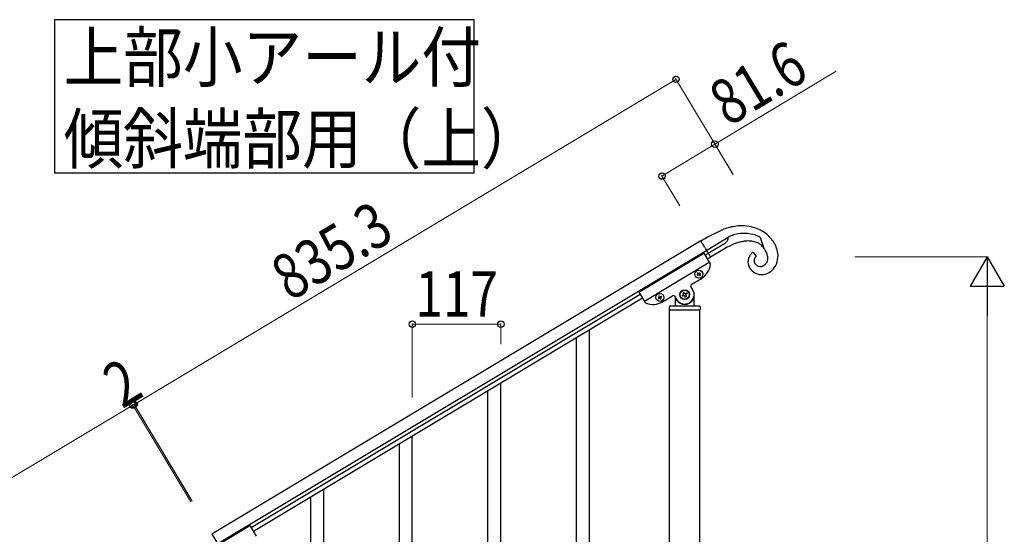
# Model space of a CAD drawing. Units: millimetres. Extents: x 0 to 8280, y 0 to 5795.
# Drawn here: x 1294 to 2595, y 2346 to 3026 of the extents above; entities that cross this region are included whole.
import ezdxf

# ---------------------------------------------------------------- set-up
doc = ezdxf.new("R2010")
doc.units = ezdxf.units.MM
doc.linetypes.add('YDIVIDE_1', pattern=[15, 10, -1, 1, -1, 1, -1])
doc.layers.add('YKK_A1', color=4, linetype='Continuous', lineweight=30)
doc.layers.add('YKK_D', color=6, linetype='Continuous', lineweight=13)
doc.styles.add('text-b', font='extslim2.shx', dxfattribs={"width": 0.8, "bigfont": 'extfont2.shx'})

msp = doc.modelspace()

# ---------------------------------------------------------------- linework, layer by layer
at = {"layer": 'YKK_A1', "linetype": 'Continuous', "ltscale": 0.5}
for p, q in [((2203.2, 2739.3), (2224, 2749.3)), ((2194.3, 2733.9), (1547.9, 2346.2)), ((2194.3, 2733.9), (2202.8, 2739.1)), ((2230.3, 2738.1), (2202, 2721.1)), ((2202.8, 2739.1), (2203.2, 2739.3)), ((2229.7, 2734.6), (2229.8, 2734.8)), ((2230.3, 2738.5), (2230.3, 2738.6)), ((2230.3, 2737.1), (2230.3, 2738.5)), ((2230.3, 2736.8), (2230.3, 2737.1)), ((2271.5, 2739), (2272.4, 2738.5)), ((2272.4, 2738.5), (2276.8, 2725.4)), ((2202, 2721.1), (1555.6, 2333.3)), ((2204, 2717.7), (2226.9, 2731.4)), ((2223.2, 2722.2), (2207.1, 2712.5)), ((2228.1, 2724.9), (2223.2, 2722.2)), ((2279.2, 2721.7), (2278.9, 2722.2)), ((2112.4, 2666.2), (2198.2, 2717.7)), ((2198.2, 2717.7), (2206.6, 2703.7)), ((2199.7, 2715.1), (2204, 2717.7)), ((2202.8, 2709.9), (2207.1, 2712.5)), ((2263.3, 2718.8), (2267.5, 2713.4)), ((2266.6, 2712.7), (2266.5, 2712.6)), ((2119.6, 2654.2), (2205.4, 2705.7)), ((2268, 2701.4), (2268.4, 2701.2)), ((2277.1, 2701.2), (2277.3, 2701.3)), ((2277.3, 2701.3), (2277.9, 2701.6)), ((2279.1, 2702.5), (2279.5, 2702.8)), ((2181.6, 2676.3), (2194.9, 2684.2)), ((2189.3, 2689), (2190.1, 2689.5)), ((2189.8, 2688.2), (2189.3, 2689)), ((2190.6, 2688.7), (2189.8, 2688.2)), ((2189.9, 2691.6), (2190.8, 2692.1)), ((2190.4, 2690.8), (2189.9, 2691.6)), ((2190.8, 2692.1), (2191.2, 2691.3)), ((2192.4, 2687.5), (2191.9, 2688.3)), ((2193.2, 2688), (2192.4, 2687.5)), ((2192.6, 2691), (2193.4, 2691.5)), ((2192.7, 2688.8), (2193.2, 2688)), ((2193.9, 2690.6), (2193.1, 2690.2)), ((2193.4, 2691.5), (2193.9, 2690.6)), ((2183.5, 2669.2), (2180.9, 2673.5)), ((1599.7, 2355.1), (2114, 2663.6)), ((1602.8, 2350), (2117.1, 2658.5)), ((2112.4, 2666.2), (2120.8, 2652.3)), ((2138.6, 2658.6), (2137.8, 2658.1)), ((2137.8, 2658.1), (2138.3, 2657.3)), ((2138.3, 2657.3), (2139.1, 2657.8)), ((2139.3, 2661.3), (2138.5, 2660.8)), ((2138.5, 2660.8), (2139, 2659.9)), ((2139.8, 2660.4), (2139.3, 2661.3)), ((2140.5, 2657.5), (2140.9, 2656.7)), ((2140.9, 2656.7), (2141.8, 2657.1)), ((2141.9, 2660.6), (2141.1, 2660.1)), ((2141.8, 2657.1), (2141.3, 2658)), ((2141.6, 2659.3), (2142.4, 2659.8)), ((2142.4, 2659.8), (2141.9, 2660.6)), ((2143.5, 2653.4), (2156.8, 2661.4)), ((2159.5, 2660.7), (2162.1, 2656.4)), ((2160.3, 2658.3), (2160.3, 2648.8)), ((2161.3, 2655.8), (2161.6, 2655.8)), ((2169.6, 2661.7), (2170.8, 2662.4)), ((2170.3, 2660.6), (2169.6, 2661.7)), ((2171.4, 2661.2), (2170.3, 2660.6)), ((2170.5, 2665.3), (2171.7, 2666)), ((2171.2, 2664.2), (2170.5, 2665.3)), ((2171.7, 2666), (2172.3, 2664.9)), ((2173.9, 2659.6), (2173.2, 2660.8)), ((2175.1, 2660.3), (2173.9, 2659.6)), ((2174.2, 2664.4), (2175.3, 2665.1)), ((2174.4, 2661.5), (2175.1, 2660.3)), ((2176, 2663.9), (2174.8, 2663.3)), ((2175.3, 2665.1), (2176, 2663.9)), ((2184.3, 2655.8), (2184, 2655.8)), ((2185.3, 2648.8), (2185.3, 2662.8)), ((2152.3, 2646.8), (2152.3, 2643.3)), ((2152.5, 2642.8), (2152.5, 1805.8)), ((2152.5, 2642.8), (2193, 2642.8)), ((2152.8, 2642.8), (2192.8, 2642.8)), ((2153.3, 2647.8), (2192.3, 2647.8)), ((2193, 1805.8), (2193, 2642.8)), ((2193.3, 2646.8), (2193.3, 2643.3)), ((1512.4, 2306.2), (1598.2, 2357.7)), ((1598.2, 2357.7), (1606.6, 2343.7)), ((1547.9, 2346.2), (1556.2, 2332.5))]:
    msp.add_line(p, q, dxfattribs=at)
at = {"layer": 'YKK_A1', "linetype": 'YDIVIDE_1', "ltscale": 0.5}
msp.add_line((2207.1, 2712.5), (2194.3, 2733.9), dxfattribs=at)
at = {"layer": 'YKK_A1', "linetype": 'Continuous'}
for p, q in [((2046.8, 2285.4), (2046.8, 2616.3)), ((2029.8, 2278.3), (2029.8, 2606.1)), ((1929.8, 2330.6), (1929.8, 2546)), ((1912.8, 2297.7), (1912.8, 2535.8)), ((1812.8, 2260.3), (1812.8, 2475.7)), ((1795.8, 2227.3), (1795.8, 2465.5)), ((1678.8, 2067.4), (1678.8, 2395.2)), ((1695.8, 2074.5), (1695.8, 2405.4))]:
    msp.add_line(p, q, dxfattribs=at)
msp.add_lwpolyline([(1340, 3026.2), (1340, 2823.7), (1894.5, 2823.7), (1894.5, 3026.2), (1340, 3026.2)], dxfattribs=at)
at = {"layer": 'YKK_A1', "linetype": 'Continuous', "ltscale": 0.5}
for centre, radius in [((2191.6, 2689.8), 5.3), ((2172.8, 2662.8), 6.5), ((2172.8, 2662.8), 6), ((2140.1, 2659), 5.3)]:
    msp.add_circle(centre, radius, dxfattribs=at)
for centre, radius, start, end in [((2252.5, 2667.5), 86.6, 97.7319, 109.1816), ((2247.7, 2690), 63.7, 75.6239, 96.195), ((2249.3, 2701.6), 52.1, 53.6692, 74.2402), ((2222.7, 2738), 7.82, 302.6814, 334.5598), ((2220.8, 2738.2), 9.63, 339.1513, 343.7344), ((2219, 2738.3), 11.4, 345.6873, 352.5608), ((2265.9, 2675.2), 72.8, 117.0469, 119.3387), ((2229.6, 2738.4), 0.75, 9.8573, 12.1491), ((2250.2, 2702.5), 41.2, 105.6841, 114.8465), ((2252.4, 2688.4), 55.5, 94.7411, 103.9035), ((2263.1, 2660.9), 73.3, 99.2983, 103.8813), ((2250.3, 2685.8), 57.9, 76.469, 92.4857), ((2260.4, 2665.9), 68, 95.4263, 97.718), ((2257.2, 2684.9), 48.8, 86.8326, 93.706), ((2256.7, 2700.1), 33.6, 73.112, 84.5617), ((2241.8, 2666.5), 78.8, 71.421, 73.7128), ((2240.1, 2672.8), 73.4, 66.3837, 68.6754), ((2245.1, 2691), 54.8, 61.1567, 63.4484), ((2248.9, 2704.7), 49.9, 32.8005, 51.0962), ((2316.7, 2553.2), 193.2, 115.0084, 117.3002), ((2281.6, 2620), 118, 110.9767, 113.2685), ((2267.1, 2653.7), 81.3, 105.334, 109.9171), ((2258.5, 2709.3), 24.4, 41.2544, 70.882), ((2230.4, 2691.2), 57.5, 32.6085, 39.4819), ((2243.6, 2701.5), 40.9, 25.0419, 29.625), ((2245.9, 2705.9), 51.8, 20.7604, 29.9228), ((2256, 2711.8), 40.3, 4.1954, 17.9299), ((2273.1, 2706.2), 16.6, 170.2933, 208.8855), ((2276.3, 2704.8), 20, 156.4613, 167.9109), ((2271.8, 2706.1), 15.4, 129.1428, 154.252), ((2272.6, 2703.9), 17.6, 122.1777, 126.7608), ((2272.5, 2708), 7.96, 169.6662, 210.4821), ((2271.9, 2707.6), 7.41, 148.0979, 166.3936), ((2273.6, 2706), 9.74, 140.5895, 145.1726), ((2271.7, 2707.2), 7.53, 134.2493, 138.8324), ((2271, 2707.7), 6.66, 122.0242, 131.1866), ((2271.6, 2710.5), 11, 319.8821, 344.9913), ((2247.2, 2704.4), 36.5, 18.788, 23.371), ((2255.7, 2708.2), 27.2, 12.403, 16.9861), ((2253.2, 2708.9), 29.6, 5.3167, 9.8998), ((2268, 2710.9), 14.6, 347.0107, 3.0274), ((2266.1, 2714.2), 30.1, 338.3514, 1.1938), ((2182.1, 2705.7), 25, 300.96, 352.46), ((2204.9, 2702.7), 2, 352.46, 30.96), ((2274.6, 2708.2), 18.9, 211.9643, 276.6529), ((2273, 2708.5), 8.64, 211.9247, 234.7671), ((2272.8, 2709.1), 9.02, 240.9476, 288.3867), ((2268.8, 2719.6), 20.3, 289.7441, 294.3272), ((2271.3, 2712), 12.3, 302.3958, 309.2693), ((2266, 2716.5), 19.2, 314.7882, 317.08), ((2270.2, 2714.4), 26.5, 302.7143, 334.5927), ((2189.6, 2690.3), 0.96, 300.96, 30.96), ((2191.1, 2687.8), 0.96, 30.96, 120.96), ((2192.1, 2691.8), 0.96, 210.96, 300.96), ((2193.6, 2689.3), 0.96, 120.96, 210.96), ((2273.2, 2711.8), 22.7, 279.2973, 299.8684), ((2172.8, 2662.8), 12.5, 210.96, 30.96), ((2182.7, 2674.6), 2, 120.96, 210.96), ((2138.1, 2659.5), 0.96, 300.96, 30.96), ((2139.6, 2657), 0.96, 30.96, 120.96), ((2140.6, 2660.9), 0.96, 210.96, 300.96), ((2142.1, 2658.5), 0.96, 120.96, 210.96), ((2157.8, 2659.6), 2, 30.96, 120.96), ((2161.3, 2654.8), 1, 90, 180), ((2161.6, 2655.3), 0.5, 33.749, 90), ((2172.8, 2662.8), 13, 213.749, 326.251), ((2170.1, 2663.5), 1.32, 300.96, 30.96), ((2172.1, 2660.1), 1.32, 30.96, 120.96), ((2173.5, 2665.5), 1.32, 210.96, 300.96), ((2175.5, 2662.1), 1.32, 120.96, 210.96), ((2184, 2655.3), 0.5, 90, 146.251), ((2184.3, 2654.8), 1, 0, 90), ((2122.5, 2653.3), 2, 210.96, 249.46), ((2130.6, 2674.8), 25, 249.46, 300.96), ((2153.3, 2646.8), 1, 90, 180), ((2152.8, 2643.3), 0.5, 180, 270), ((2159.3, 2648.8), 1, 270, 0), ((2186.3, 2648.8), 1, 180, 270), ((2192.3, 2646.8), 1, 0, 90), ((2192.8, 2643.3), 0.5, 270, 0)]:
    msp.add_arc(centre, radius, start, end, dxfattribs=at)
at = {"layer": 'YKK_D'}
for p, q in [((2212.7, 2861.7), (2373.1, 2958.4)), ((2161.3, 2947.4), (1445, 2517.7)), ((2237, 2821.4), (2160.8, 2948.3)), ((2142.8, 2819.5), (2212.7, 2861.7)), ((2236.6, 2822.1), (2212.2, 2862.5)), ((2166.6, 2780.1), (2142.3, 2820.4)), ((2397.7, 2712.8), (2573.8, 2712.8)), ((2572.8, 1757.8), (2572.8, 2667.8)), ((1812.8, 2526.9), (1812.8, 2624.8)), ((1812.8, 2623.8), (1929.8, 2623.8)), ((1929.8, 2597.1), (1929.8, 2624.8)), ((545, 1977.8), (1443.3, 2516.7)), ((1520, 2388.9), (1442.8, 2517.5)), ((1519.5, 2389.8), (1442.8, 2517.5)), ((1443.3, 2516.7), (1445, 2517.7)), ((1521.7, 2389.9), (1444.5, 2518.6)), ((1521.2, 2390.8), (1444.5, 2518.6))]:
    msp.add_line(p, q, dxfattribs=at)
at = {"layer": 'YKK_D', "lineweight": -2}
for p, q in [((2572.8, 2712.8), (2550.3, 2673.8)), ((2572.8, 2712.8), (2595.3, 2673.8)), ((2572.8, 2712.8), (2572.8, 2634.9)), ((2550.3, 2673.8), (2595.3, 2673.8))]:
    msp.add_line(p, q, dxfattribs=at)
at = {"layer": 'YKK_D', "linetype": 'ByBlock', "lineweight": -2}
for centre in [(2161.3, 2947.4), (2212.7, 2861.7), (2142.8, 2819.5), (1812.8, 2623.8), (1929.8, 2623.8), (1443.3, 2516.7), (1443.3, 2516.7), (1445, 2517.7), (1445, 2517.7)]:
    msp.add_circle(centre, 4.25, dxfattribs=at)

# ---------------------------------------------------------------- texts
at = {"layer": 'YKK_A1', "style": 'text-b'}
for s, width, p in [('上部小アール付', 0.8929, (1352, 2944.4)), ('傾斜端部用（上）', 0.89291, (1352, 2836.6))]:
    msp.add_text(s, height=64.68, dxfattribs=dict(at, width=width)).set_placement(p)
at = {"layer": 'YKK_D', "style": 'text-b', "width": 0.8}
for s, rotation, p in [('81.6', 31.0972, (2230.6, 2884.2)), ('835.3', 30.96, (1651.4, 2653.2)), ('2', 30.9585, (1429.2, 2511.1))]:
    msp.add_text(s, height=60, rotation=rotation, dxfattribs=at).set_placement(p)
msp.add_text('117', height=60, dxfattribs=at).set_placement((1816.9, 2633.8))

doc.saveas('drawing.dxf')
